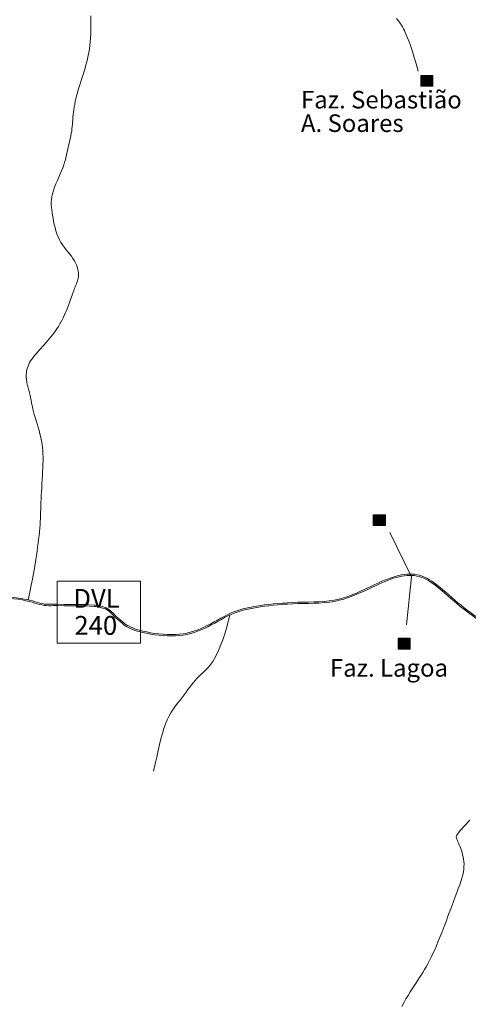
# Model space of a CAD drawing. Units: millimetres. Extents: x 268 to 331.5, y 209.3 to 252.8.
# Drawn here: x 280.9 to 282.4, y 234.3 to 237.7 of the extents above; entities that cross this region are included whole.
import ezdxf

# ---------------------------------------------------------------- set-up
doc = ezdxf.new("R2010")
doc.units = ezdxf.units.MM
doc.linetypes.add('05', pattern=[10, 7, -1, 1, -1])
doc.layers.add('ZVIAS', color=7, linetype='Continuous', lineweight=5)
doc.styles.add('COMUNIDADE', font='arial.ttf', dxfattribs={"height": 0.2})
doc.styles.add('FAZENDA', font='ariali.ttf', dxfattribs={"height": 0.1})

msp = doc.modelspace()

# ---------------------------------------------------------------- linework, layer by layer
at = {"layer": 'ZVIAS'}
for p, q in [((281.2776, 235.785), (280.9934, 235.785)), ((280.9934, 235.785), (280.9934, 235.5734)), ((281.2776, 235.5734), (281.2776, 235.785)), ((280.9934, 235.5734), (281.2776, 235.5734))]:
    msp.add_line(p, q, dxfattribs=at)
at = {"layer": 'ZVIAS', "ltscale": 0.5}
for points in [[(280.8942, 235.7209), (280.9, 235.7473), (280.9049, 235.7708), (280.9091, 235.7918), (280.9127, 235.8106), (280.9157, 235.8277), (280.9183, 235.8435), (280.9207, 235.8583), (280.9228, 235.8726), (280.9248, 235.8867), (280.9266, 235.9005), (280.9284, 235.9142), (280.93, 235.9276), (280.9314, 235.9406), (280.9327, 235.9532), (280.9338, 235.9654), (280.9347, 235.9771), (280.9355, 235.9883), (280.936, 235.9991), (280.9365, 236.0096), (280.9368, 236.0202), (280.9372, 236.0308), (280.9375, 236.0417), (280.9379, 236.053), (280.9384, 236.0649), (280.939, 236.0775), (280.9397, 236.0906), (280.9405, 236.1042), (280.9413, 236.118), (280.9421, 236.1319), (280.9429, 236.1457), (280.9436, 236.1592), (280.9442, 236.1723), (280.9447, 236.1848), (280.9449, 236.1968), (280.945, 236.2084), (280.9447, 236.2197), (280.9441, 236.2309), (280.9432, 236.242), (280.9417, 236.2531), (280.9398, 236.2644), (280.9374, 236.276), (280.9345, 236.2877), (280.9314, 236.2994), (280.928, 236.3111), (280.9246, 236.3225), (280.9212, 236.3336), (280.9181, 236.3443), (280.9151, 236.3544), (280.9126, 236.3639), (280.9104, 236.3727), (280.9086, 236.3809), (280.907, 236.3885), (280.9056, 236.3956), (280.9043, 236.4022), (280.9032, 236.4083), (280.9021, 236.4139), (280.901, 236.4192), (280.8999, 236.4241), (280.8988, 236.4287), (280.8977, 236.4331), (280.8966, 236.4373), (280.8955, 236.4414), (280.8944, 236.4454), (280.8934, 236.4495), (280.8923, 236.4536), (280.8912, 236.4578), (280.8902, 236.4621), (280.8894, 236.4665), (280.8886, 236.4711), (280.888, 236.4758), (280.8877, 236.4807), (280.8875, 236.4858), (280.8877, 236.491), (280.8881, 236.4965), (280.8889, 236.5021), (280.8901, 236.5078), (280.8917, 236.5136), (280.8937, 236.5195), (280.8962, 236.5255), (280.8992, 236.5315), (280.9027, 236.5375), (280.9067, 236.5435), (280.9112, 236.5495), (280.916, 236.5555), (280.9211, 236.5616), (280.9264, 236.5677), (280.932, 236.5739), (280.9377, 236.5801), (280.9434, 236.5864), (280.9492, 236.5928), (280.955, 236.5992), (280.9607, 236.6058), (280.9664, 236.6124), (280.972, 236.6192), (280.9774, 236.626), (280.9827, 236.6331), (280.9877, 236.6402), (280.9926, 236.6475), (280.9973, 236.6548), (281.0017, 236.6623), (281.006, 236.6698), (281.01, 236.6773), (281.0139, 236.6849), (281.0175, 236.6926), (281.021, 236.7002), (281.0242, 236.7077), (281.0273, 236.7152), (281.0301, 236.7226), (281.0329, 236.7298), (281.0354, 236.7367), (281.0378, 236.7435), (281.04, 236.7499), (281.0422, 236.756), (281.0442, 236.7618), (281.0461, 236.7673), (281.0479, 236.7726), (281.0498, 236.7776), (281.0516, 236.7825), (281.0534, 236.7873), (281.0553, 236.792), (281.0572, 236.7966), (281.0591, 236.8012), (281.061, 236.8058), (281.0626, 236.8106), (281.0641, 236.8155), (281.0652, 236.8206), (281.0659, 236.8261), (281.0662, 236.8319), (281.0659, 236.8381), (281.0651, 236.8446), (281.0637, 236.8514), (281.0616, 236.8585), (281.059, 236.8657), (281.0558, 236.873), (281.0519, 236.8804), (281.0473, 236.8878), (281.0421, 236.8951), (281.0364, 236.9024), (281.0303, 236.9099), (281.0241, 236.9175), (281.0178, 236.9254), (281.0118, 236.9337), (281.006, 236.9424), (281.0008, 236.9516), (280.9963, 236.9614), (280.9923, 236.9717), (280.9889, 236.9823), (280.9859, 236.9931), (280.9834, 237.0039), (280.9812, 237.0146), (280.9793, 237.025), (280.9776, 237.0351), (280.976, 237.0446), (280.9747, 237.0538), (280.9738, 237.0627), (280.9732, 237.0715), (280.9733, 237.0804), (280.9739, 237.0895), (280.9753, 237.099), (280.9776, 237.1089), (280.9808, 237.1195), (280.9847, 237.1306), (280.9891, 237.142), (280.9939, 237.1535), (280.9989, 237.165), (281.0037, 237.1763), (281.0083, 237.1873), (281.0124, 237.1976), (281.0159, 237.2073), (281.0188, 237.2163), (281.0213, 237.2248), (281.0233, 237.2329), (281.0251, 237.2406), (281.0267, 237.2481), (281.0283, 237.2554), (281.0299, 237.2628), (281.0316, 237.2701), (281.0333, 237.2776), (281.0352, 237.2851), (281.037, 237.2926), (281.0387, 237.3002), (281.0403, 237.3078), (281.0417, 237.3154), (281.0429, 237.323), (281.0439, 237.3306), (281.0447, 237.3383), (281.0453, 237.346), (281.0458, 237.3538), (281.0464, 237.3618), (281.047, 237.3699), (281.0478, 237.3783), (281.0488, 237.3869), (281.05, 237.3957), (281.0515, 237.4048), (281.0532, 237.4141), (281.0552, 237.4237), (281.0574, 237.4334), (281.0599, 237.4434), (281.0626, 237.4535), (281.0655, 237.4638), (281.0685, 237.4742), (281.0718, 237.4847), (281.0751, 237.4953), (281.0785, 237.506), (281.0819, 237.5166), (281.0853, 237.5273), (281.0885, 237.538), (281.0916, 237.5487), (281.0945, 237.5593), (281.0972, 237.5699), (281.0996, 237.5807), (281.1018, 237.5918), (281.1037, 237.6032), (281.1053, 237.6151), (281.1066, 237.6276), (281.1076, 237.6408), (281.1082, 237.6548), (281.1086, 237.6695), (281.1088, 237.6847), (281.1088, 237.7002), (281.1086, 237.7161)], [(282.2266, 237.5276), (282.2219, 237.5447), (282.2175, 237.5601), (282.2135, 237.574), (282.2097, 237.5866), (282.2061, 237.5981), (282.2027, 237.6086), (282.1993, 237.6183), (282.1961, 237.6274), (282.1928, 237.636), (282.1895, 237.6442), (282.1863, 237.652), (282.183, 237.6593), (282.1797, 237.6662), (282.1765, 237.6727), (282.1732, 237.6787), (282.1699, 237.6844), (282.1666, 237.6896), (282.1633, 237.6945), (282.16, 237.699), (282.1565, 237.7032), (282.1529, 237.7072)], [(282.1304, 235.9515), (282.2038, 235.7991), (282.1868, 235.6354)], [(281.3224, 235.1355), (281.3284, 235.1602), (281.3338, 235.1836), (281.3387, 235.2058), (281.3434, 235.2266), (281.348, 235.2461), (281.3528, 235.2643), (281.3578, 235.2812), (281.3634, 235.2968), (281.3695, 235.3112), (281.3762, 235.3244), (281.3832, 235.3367), (281.3906, 235.348), (281.3981, 235.3587), (281.4057, 235.3687), (281.4131, 235.3783), (281.4203, 235.3876), (281.4272, 235.3967), (281.4338, 235.4056), (281.4402, 235.4142), (281.4464, 235.4225), (281.4526, 235.4306), (281.4587, 235.4383), (281.4649, 235.4456), (281.4711, 235.4525), (281.4776, 235.459), (281.4842, 235.4653), (281.4909, 235.4716), (281.4976, 235.478), (281.5044, 235.4849), (281.5113, 235.4923), (281.5181, 235.5006), (281.5248, 235.5099), (281.5315, 235.5205), (281.5382, 235.5328), (281.545, 235.5473), (281.5519, 235.5644), (281.5592, 235.5847), (281.5669, 235.6086), (281.575, 235.6366), (281.5837, 235.6692)], [(282.4038, 234.9684), (282.385, 234.9488), (282.3719, 234.9342), (282.3634, 234.9236), (282.3588, 234.9162), (282.3571, 234.9109), (282.3574, 234.9068), (282.3589, 234.9031), (282.3608, 234.8989), (282.3629, 234.8942), (282.3651, 234.8889), (282.3675, 234.8832), (282.3699, 234.8771), (282.3723, 234.8707), (282.3746, 234.864), (282.3768, 234.857), (282.3788, 234.8499), (282.3806, 234.8425), (282.382, 234.8349), (282.383, 234.8269), (282.3836, 234.8186), (282.3835, 234.8099), (282.3829, 234.8008), (282.3815, 234.7912), (282.3793, 234.781), (282.3765, 234.7703), (282.3729, 234.7589), (282.3688, 234.7468), (282.3641, 234.734), (282.359, 234.7204), (282.3535, 234.7059), (282.3476, 234.6905), (282.3415, 234.6742), (282.3351, 234.6572), (282.3287, 234.6397), (282.3221, 234.6219), (282.3154, 234.6043), (282.3088, 234.5869), (282.3023, 234.5701), (282.2958, 234.5541), (282.2896, 234.5391), (282.2834, 234.5251), (282.2775, 234.5119), (282.2716, 234.4996), (282.2658, 234.4881), (282.2601, 234.4772), (282.2544, 234.467), (282.2488, 234.4572), (282.2431, 234.4479), (282.2374, 234.4388), (282.2316, 234.4299), (282.2257, 234.4209), (282.2196, 234.4116), (282.2133, 234.402), (282.2067, 234.3919), (282.1998, 234.381), (282.1926, 234.3693), (282.1852, 234.357), (282.1778, 234.3442), (282.1706, 234.3312)]]:
    msp.add_lwpolyline(points, dxfattribs=at)
at = {"layer": 'ZVIAS'}
for points in [[(282.236, 237.4759), (282.2771, 237.4759), (282.2771, 237.5132), (282.236, 237.5132)], [(282.0737, 235.9744), (282.1148, 235.9744), (282.1148, 236.0117), (282.0737, 236.0117)], [(282.1582, 235.5524), (282.1993, 235.5524), (282.1993, 235.5897), (282.1582, 235.5897)]]:
    msp.add_lwpolyline(points, close=True, dxfattribs=at)
at = {"layer": 'ZVIAS', "linetype": '05', "flags": 128}
for points in [[(281.2776, 235.6117), (281.2852, 235.6097), (281.2983, 235.6067), (281.312, 235.6041), (281.3261, 235.6018), (281.3405, 235.5999), (281.3551, 235.5986), (281.3696, 235.5977), (281.3839, 235.5974), (281.3979, 235.5978), (281.4113, 235.5988), (281.4244, 235.6005), (281.437, 235.6028), (281.4494, 235.6058), (281.4614, 235.6093), (281.4733, 235.6135), (281.485, 235.6182), (281.4967, 235.6234), (281.5084, 235.6291), (281.52, 235.6352), (281.5316, 235.6415), (281.5431, 235.6479), (281.5544, 235.6541), (281.5656, 235.6602), (281.5766, 235.6658), (281.5874, 235.671), (281.5979, 235.6754), (281.6083, 235.6793), (281.6187, 235.6827), (281.6293, 235.6856), (281.64, 235.6882), (281.6512, 235.6905), (281.6629, 235.6927), (281.6753, 235.6947), (281.6883, 235.6968), (281.7021, 235.6988), (281.7166, 235.7007), (281.7318, 235.7025), (281.7475, 235.7041), (281.7638, 235.7056), (281.7806, 235.7067), (281.7979, 235.7076), (281.8156, 235.7081), (281.8336, 235.7085), (281.8518, 235.7088), (281.87, 235.7093), (281.8882, 235.71), (281.9061, 235.7113), (281.9237, 235.7131), (281.9408, 235.7158), (281.9573, 235.7193), (281.9732, 235.7236), (281.9886, 235.7286), (282.0034, 235.7341), (282.0176, 235.7399), (282.0313, 235.7459), (282.0444, 235.7519), (282.057, 235.7579), (282.0691, 235.7636), (282.0808, 235.769), (282.092, 235.7741), (282.1028, 235.7789), (282.1133, 235.7834), (282.1235, 235.7875), (282.1334, 235.7912), (282.1431, 235.7945), (282.1526, 235.7973), (282.162, 235.7998), (282.1711, 235.8017), (282.1802, 235.8032), (282.189, 235.8041), (282.1977, 235.8045), (282.2062, 235.8043), (282.2145, 235.8036), (282.2227, 235.8023), (282.2307, 235.8003), (282.2387, 235.7977), (282.2468, 235.7945), (282.2549, 235.7905), (282.2632, 235.7859), (282.2716, 235.7805), (282.2804, 235.7743), (282.2895, 235.7675), (282.2989, 235.7599), (282.3086, 235.7518), (282.3185, 235.7433), (282.3287, 235.7346), (282.339, 235.7256), (282.3495, 235.7165), (282.3601, 235.7076), (282.3707, 235.6987), (282.3814, 235.6901), (282.3921, 235.6818), (282.4027, 235.6737), (282.4132, 235.666), (282.4235, 235.6587), (282.4336, 235.6518), (282.4434, 235.6453), (282.4528, 235.6394), (282.462, 235.634), (282.4709, 235.6291), (282.4798, 235.6246), (282.4885, 235.6207), (282.4972, 235.6172), (282.5059, 235.6141), (282.5148, 235.6115), (282.5238, 235.6093), (282.5329, 235.6073), (282.5421, 235.6054), (282.5514, 235.6035), (282.5607, 235.6013), (282.5699, 235.5986), (282.579, 235.5954), (282.588, 235.5914), (282.5969, 235.5864), (282.6057, 235.5806), (282.6145, 235.5739), (282.6235, 235.5664), (282.6327, 235.5582), (282.6423, 235.5492), (282.6524, 235.5395), (282.6631, 235.5292), (282.6744, 235.5182), (282.6863, 235.5067), (282.6986, 235.4947), (282.7113, 235.4823), (282.7241, 235.4694), (282.7371, 235.4561), (282.7501, 235.4424), (282.7629, 235.4285), (282.7755, 235.4143), (282.788, 235.3999), (282.8006, 235.3852), (282.8133, 235.3702), (282.8265, 235.355), (282.8403, 235.3395), (282.8547, 235.3237), (282.87, 235.3078), (282.8863, 235.2915), (282.9033, 235.2751), (282.9209, 235.2585), (282.9389, 235.2419), (282.9569, 235.2253), (282.9748, 235.2087), (282.9923, 235.1923), (283.0092, 235.176), (283.0252, 235.16), (283.0406, 235.1443), (283.0554, 235.1288), (283.0699, 235.1136), (283.0842, 235.0986), (283.0984, 235.0839), (283.1127, 235.0694), (283.1273, 235.0552), (283.1422, 235.0413), (283.1575, 235.0277), (283.173, 235.0143), (283.1887, 235.0013), (283.2044, 234.9886), (283.2201, 234.9763), (283.2356, 234.9643), (283.2508, 234.9528), (283.2658, 234.9417), (283.2803, 234.931), (283.2945, 234.9206), (283.3083, 234.9106), (283.3216, 234.9009), (283.3345, 234.8914), (283.3469, 234.8822), (283.3589, 234.8732), (283.3703, 234.8644), (283.3813, 234.8558), (283.3918, 234.8476), (283.402, 234.8398), (283.4119, 234.8325), (283.4216, 234.8258), (283.431, 234.8199), (283.4404, 234.8146), (283.4496, 234.8103), (283.4588, 234.8067), (283.4679, 234.8039), (283.4771, 234.8018), (283.4863, 234.8004), (283.4956, 234.7997), (283.505, 234.7996), (283.5145, 234.8), (283.5242, 234.8009), (283.5341, 234.8023), (283.5441, 234.8039), (283.5542, 234.8058), (283.5645, 234.8079), (283.5749, 234.8099), (283.5854, 234.8119), (283.596, 234.8137), (283.6067, 234.8153), (283.6174, 234.8166), (283.6281, 234.8177), (283.6387, 234.8185), (283.6492, 234.8191), (283.6595, 234.8194), (283.6695, 234.8194), (283.6793, 234.8192), (283.6888, 234.8187), (283.6979, 234.818), (283.7068, 234.817), (283.7156, 234.8157), (283.7242, 234.8141), (283.7327, 234.8121), (283.7412, 234.8099), (283.7498, 234.8073), (283.7584, 234.8044), (283.7672, 234.8013), (283.776, 234.798), (283.785, 234.7946), (283.7942, 234.7913), (283.8036, 234.7881), (283.8132, 234.7852), (283.823, 234.7826), (283.8331, 234.7804), (283.8434, 234.7786), (283.8538, 234.7772), (283.8642, 234.7762), (283.8747, 234.7755), (283.885, 234.7752), (283.8952, 234.7751), (283.9052, 234.7753), (283.915, 234.7758), (283.9246, 234.7765), (283.9341, 234.7775), (283.9436, 234.7787), (283.9531, 234.7802), (283.9629, 234.782), (283.9729, 234.784), (283.9832, 234.7863), (283.994, 234.7888), (284.0052, 234.7915), (284.0166, 234.7944), (284.0282, 234.7974), (284.0399, 234.8004), (284.0516, 234.8034), (284.0632, 234.8063), (284.0746, 234.8091), (284.0858, 234.8118), (284.0967, 234.8143), (284.1073, 234.8167), (284.1176, 234.8189), (284.1276, 234.8209), (284.1372, 234.8229), (284.1464, 234.8248), (284.1552, 234.8265), (284.1635, 234.8282), (284.1715, 234.8298), (284.179, 234.8313), (284.1862, 234.8328), (284.193, 234.8343), (284.1993, 234.8357), (284.2054, 234.837), (284.211, 234.8384), (284.2164, 234.8398), (284.2171, 234.84)], [(281.2787, 235.6161), (281.2863, 235.6141), (281.2992, 235.6112), (281.3128, 235.6086), (281.3268, 235.6063), (281.341, 235.6045), (281.3554, 235.6031), (281.3698, 235.6022), (281.3839, 235.602), (281.3976, 235.6023), (281.4109, 235.6033), (281.4237, 235.605), (281.4361, 235.6073), (281.4482, 235.6102), (281.46, 235.6137), (281.4717, 235.6177), (281.4833, 235.6223), (281.4948, 235.6275), (281.5063, 235.6332), (281.5179, 235.6392), (281.5294, 235.6455), (281.5409, 235.6518), (281.5522, 235.6581), (281.5635, 235.6642), (281.5746, 235.6699), (281.5855, 235.6751), (281.5962, 235.6797), (281.6068, 235.6836), (281.6174, 235.687), (281.6281, 235.69), (281.639, 235.6926), (281.6503, 235.695), (281.6621, 235.6972), (281.6745, 235.6992), (281.6877, 235.7013), (281.7015, 235.7033), (281.7161, 235.7052), (281.7313, 235.707), (281.7471, 235.7087), (281.7635, 235.7101), (281.7804, 235.7112), (281.7978, 235.7121), (281.8155, 235.7126), (281.8336, 235.713), (281.8517, 235.7133), (281.8699, 235.7138), (281.8879, 235.7146), (281.9057, 235.7158), (281.9231, 235.7177), (281.9399, 235.7203), (281.9562, 235.7237), (281.9719, 235.728), (281.9871, 235.7329), (282.0017, 235.7383), (282.0158, 235.7441), (282.0294, 235.75), (282.0425, 235.7561), (282.0551, 235.762), (282.0672, 235.7677), (282.0789, 235.7731), (282.0901, 235.7783), (282.101, 235.7831), (282.1115, 235.7876), (282.1218, 235.7917), (282.1318, 235.7955), (282.1417, 235.7988), (282.1514, 235.8017), (282.1609, 235.8042), (282.1703, 235.8062), (282.1796, 235.8077), (282.1887, 235.8086), (282.1976, 235.8091), (282.2064, 235.8089), (282.2151, 235.8081), (282.2236, 235.8067), (282.232, 235.8047), (282.2403, 235.802), (282.2486, 235.7986), (282.257, 235.7945), (282.2655, 235.7898), (282.2742, 235.7843), (282.2831, 235.778), (282.2923, 235.771), (282.3018, 235.7634), (282.3115, 235.7553), (282.3215, 235.7468), (282.3316, 235.738), (282.342, 235.729), (282.3524, 235.72), (282.363, 235.711), (282.3736, 235.7023), (282.3843, 235.6937), (282.3949, 235.6854), (282.4055, 235.6773), (282.4159, 235.6697), (282.4261, 235.6624), (282.4361, 235.6555), (282.4458, 235.6492), (282.4552, 235.6433), (282.4642, 235.638), (282.4731, 235.6331), (282.4817, 235.6287), (282.4903, 235.6249), (282.4988, 235.6214), (282.5073, 235.6184), (282.516, 235.6159), (282.5248, 235.6137), (282.5338, 235.6118), (282.5431, 235.6099), (282.5524, 235.6079), (282.5618, 235.6057), (282.5713, 235.603), (282.5807, 235.5996), (282.5901, 235.5954), (282.5992, 235.5903), (282.6083, 235.5843), (282.6173, 235.5775), (282.6265, 235.5699), (282.6358, 235.5615), (282.6455, 235.5525), (282.6556, 235.5428), (282.6663, 235.5324), (282.6776, 235.5215), (282.6894, 235.51), (282.7018, 235.498), (282.7145, 235.4855), (282.7274, 235.4726), (282.7404, 235.4592), (282.7534, 235.4456), (282.7663, 235.4316), (282.7789, 235.4173), (282.7914, 235.4028), (282.804, 235.3881), (282.8168, 235.3732), (282.8299, 235.358), (282.8436, 235.3425), (282.858, 235.3269), (282.8732, 235.3109), (282.8894, 235.2948), (282.9065, 235.2784), (282.924, 235.2618), (282.942, 235.2452), (282.96, 235.2286), (282.9779, 235.212), (282.9954, 235.1956), (283.0123, 235.1793), (283.0285, 235.1632), (283.0439, 235.1474), (283.0587, 235.1319), (283.0732, 235.1167), (283.0875, 235.1018), (283.1016, 235.0871), (283.1159, 235.0727), (283.1304, 235.0585), (283.1453, 235.0447), (283.1605, 235.0311), (283.176, 235.0178), (283.1916, 235.0048), (283.2073, 234.9921), (283.2229, 234.9798), (283.2383, 234.9679), (283.2536, 234.9564), (283.2685, 234.9453), (283.283, 234.9346), (283.2972, 234.9243), (283.311, 234.9143), (283.3243, 234.9045), (283.3372, 234.8951), (283.3497, 234.8858), (283.3616, 234.8768), (283.3731, 234.868), (283.3841, 234.8594), (283.3946, 234.8512), (283.4047, 234.8434), (283.4146, 234.8362), (283.4241, 234.8296), (283.4334, 234.8238), (283.4424, 234.8187), (283.4514, 234.8144), (283.4603, 234.811), (283.4691, 234.8083), (283.4779, 234.8063), (283.4868, 234.805), (283.4958, 234.8043), (283.5049, 234.8041), (283.5142, 234.8045), (283.5237, 234.8054), (283.5334, 234.8068), (283.5433, 234.8084), (283.5534, 234.8103), (283.5636, 234.8123), (283.574, 234.8144), (283.5846, 234.8164), (283.5953, 234.8182), (283.6061, 234.8198), (283.6169, 234.8212), (283.6277, 234.8222), (283.6384, 234.8231), (283.649, 234.8236), (283.6594, 234.8239), (283.6696, 234.824), (283.6795, 234.8238), (283.6891, 234.8233), (283.6984, 234.8225), (283.7074, 234.8215), (283.7163, 234.8202), (283.7251, 234.8185), (283.7338, 234.8166), (283.7425, 234.8143), (283.7512, 234.8117), (283.7599, 234.8087), (283.7687, 234.8055), (283.7776, 234.8022), (283.7866, 234.7989), (283.7957, 234.7956), (283.805, 234.7925), (283.8145, 234.7896), (283.8241, 234.787), (283.834, 234.7849), (283.8441, 234.7831), (283.8543, 234.7818), (283.8646, 234.7807), (283.8749, 234.7801), (283.8851, 234.7797), (283.8952, 234.7796), (283.9051, 234.7798), (283.9147, 234.7803), (283.9242, 234.781), (283.9335, 234.782), (283.9429, 234.7832), (283.9524, 234.7847), (283.962, 234.7865), (283.9719, 234.7885), (283.9822, 234.7907), (283.993, 234.7932), (284.0041, 234.7959), (284.0155, 234.7988), (284.027, 234.8018), (284.0387, 234.8048), (284.0504, 234.8078), (284.0621, 234.8107), (284.0735, 234.8136), (284.0848, 234.8162), (284.0957, 234.8187), (284.1064, 234.8211), (284.1167, 234.8233), (284.1267, 234.8254), (284.1363, 234.8274), (284.1455, 234.8292), (284.1543, 234.831), (284.1627, 234.8327), (284.1706, 234.8343), (284.1781, 234.8358), (284.1853, 234.8373), (284.192, 234.8387), (284.1983, 234.8401), (284.2043, 234.8415), (284.2099, 234.8428), (284.2151, 234.8442), (284.22, 234.8457), (284.2245, 234.8473), (284.2288, 234.8493), (284.2331, 234.8518), (284.2373, 234.8548), (284.2385, 234.856)], [(279.8156, 235.4939), (279.8214, 235.4959), (279.8308, 235.4996), (279.8399, 235.5038), (279.849, 235.5082), (279.8582, 235.5127), (279.8676, 235.5171), (279.8773, 235.5214), (279.8873, 235.5255), (279.8976, 235.5295), (279.9084, 235.5332), (279.9196, 235.5367), (279.9312, 235.54), (279.9433, 235.5429), (279.9559, 235.5454), (279.9689, 235.5477), (279.9823, 235.5495), (279.9959, 235.5509), (280.0097, 235.5519), (280.0236, 235.5524), (280.0375, 235.5525), (280.0513, 235.552), (280.065, 235.5511), (280.0783, 235.5498), (280.0913, 235.5481), (280.1038, 235.5463), (280.1158, 235.5444), (280.1271, 235.5425), (280.1376, 235.5407), (280.1473, 235.5392), (280.156, 235.538), (280.164, 235.5372), (280.1715, 235.5367), (280.1786, 235.5367), (280.1856, 235.5371), (280.1927, 235.5379), (280.2, 235.5392), (280.2079, 235.541), (280.2164, 235.5434), (280.2254, 235.5462), (280.2348, 235.5497), (280.2443, 235.5537), (280.2539, 235.5584), (280.2633, 235.5638), (280.2724, 235.5699), (280.2809, 235.5767), (280.2889, 235.5843), (280.2962, 235.5925), (280.3032, 235.6012), (280.31, 235.6102), (280.3167, 235.6195), (280.3234, 235.6288), (280.3304, 235.6381), (280.3377, 235.6472), (280.3455, 235.6559), (280.3538, 235.6643), (280.3625, 235.6723), (280.3717, 235.68), (280.3812, 235.6873), (280.3911, 235.6941), (280.4013, 235.7006), (280.4119, 235.7066), (280.4226, 235.7123), (280.4336, 235.7175), (280.4447, 235.7224), (280.4558, 235.7269), (280.4669, 235.7311), (280.478, 235.7351), (280.489, 235.7388), (280.4997, 235.7423), (280.5103, 235.7457), (280.5208, 235.7487), (280.5313, 235.7515), (280.5422, 235.7539), (280.5535, 235.7558), (280.5655, 235.7571), (280.5784, 235.7578), (280.5922, 235.7579), (280.6072, 235.7572), (280.6233, 235.7558), (280.6402, 235.7539), (280.658, 235.7517), (280.6764, 235.7492), (280.6953, 235.7466), (280.7146, 235.7439), (280.7341, 235.7414), (280.7537, 235.7391), (280.7731, 235.737), (280.7922, 235.7351), (280.8108, 235.7332), (280.8286, 235.7313), (280.8453, 235.7293), (280.8609, 235.7272), (280.8751, 235.7249), (280.8877, 235.7224), (280.8989, 235.7198), (280.9089, 235.7171), (280.918, 235.7144), (280.9264, 235.7119), (280.9342, 235.7098), (280.9418, 235.708), (280.9493, 235.7066), (280.9569, 235.7059), (280.9647, 235.7056), (280.9728, 235.7056), (280.9811, 235.7057), (280.9896, 235.7059), (280.9934, 235.7059)], [(279.817, 235.4896), (279.823, 235.4916), (279.8326, 235.4955), (279.8419, 235.4997), (279.851, 235.5041), (279.8601, 235.5086), (279.8695, 235.513), (279.879, 235.5172), (279.889, 235.5213), (279.8992, 235.5252), (279.9098, 235.5289), (279.9209, 235.5324), (279.9323, 235.5356), (279.9443, 235.5384), (279.9567, 235.541), (279.9696, 235.5432), (279.9829, 235.545), (279.9963, 235.5463), (280.01, 235.5473), (280.0237, 235.5478), (280.0375, 235.5479), (280.0511, 235.5475), (280.0646, 235.5466), (280.0778, 235.5452), (280.0907, 235.5436), (280.1031, 235.5418), (280.1151, 235.5399), (280.1263, 235.538), (280.1369, 235.5363), (280.1466, 235.5347), (280.1555, 235.5335), (280.1637, 235.5327), (280.1713, 235.5322), (280.1787, 235.5322), (280.186, 235.5326), (280.1933, 235.5334), (280.2009, 235.5348), (280.209, 235.5366), (280.2177, 235.539), (280.2269, 235.5419), (280.2365, 235.5455), (280.2462, 235.5496), (280.256, 235.5544), (280.2657, 235.5599), (280.2751, 235.5662), (280.2839, 235.5733), (280.2921, 235.5811), (280.2997, 235.5895), (280.3068, 235.5984), (280.3137, 235.6075), (280.3204, 235.6168), (280.3271, 235.6261), (280.334, 235.6353), (280.3412, 235.6442), (280.3488, 235.6528), (280.3569, 235.661), (280.3655, 235.6689), (280.3745, 235.6764), (280.3839, 235.6836), (280.3936, 235.6903), (280.4037, 235.6967), (280.414, 235.7026), (280.4246, 235.7082), (280.4355, 235.7134), (280.4464, 235.7182), (280.4575, 235.7226), (280.4685, 235.7268), (280.4795, 235.7308), (280.4904, 235.7345), (280.5011, 235.738), (280.5116, 235.7413), (280.522, 235.7444), (280.5324, 235.7471), (280.5431, 235.7494), (280.5542, 235.7513), (280.5659, 235.7526), (280.5785, 235.7533), (280.5921, 235.7533), (280.6069, 235.7526), (280.6228, 235.7513), (280.6397, 235.7494), (280.6574, 235.7472), (280.6758, 235.7447), (280.6947, 235.742), (280.714, 235.7394), (280.7336, 235.7369), (280.7532, 235.7346), (280.7727, 235.7325), (280.7918, 235.7305), (280.8103, 235.7286), (280.8281, 235.7268), (280.8448, 235.7248), (280.8603, 235.7227), (280.8743, 235.7205), (280.8867, 235.718), (280.8978, 235.7154), (280.9077, 235.7127), (280.9167, 235.7101), (280.9251, 235.7076), (280.9331, 235.7054), (280.9408, 235.7035), (280.9486, 235.7021), (280.9566, 235.7013), (280.9646, 235.701), (280.9728, 235.701), (280.9811, 235.7012), (280.9897, 235.7013), (280.9934, 235.7013)]]:
    msp.add_lwpolyline(points, dxfattribs=at)
at = {"layer": 'ZVIAS', "linetype": '05'}
for points in [[(280.9934, 235.7059), (281.017, 235.7045), (281.0576, 235.7045), (281.087, 235.7045), (281.1201, 235.7032), (281.1243, 235.7032), (281.1304, 235.7019), (281.1382, 235.7006), (281.1506, 235.6973), (281.1608, 235.6939), (281.1666, 235.6903), (281.1758, 235.6831), (281.1856, 235.674), (281.1964, 235.6631), (281.1994, 235.6601), (281.2101, 235.652), (281.2199, 235.6435), (281.2242, 235.6392), (281.2316, 235.634), (281.2334, 235.6332), (281.2348, 235.6327), (281.239, 235.6304), (281.2606, 235.6209), (281.2649, 235.6194), (281.2787, 235.6161)], [(280.9934, 235.7013), (281.0169, 235.7), (281.0576, 235.7), (281.0869, 235.7), (281.12, 235.6987), (281.1238, 235.6987), (281.1296, 235.6974), (281.1372, 235.6961), (281.1493, 235.693), (281.1589, 235.6898), (281.1639, 235.6866), (281.1729, 235.6796), (281.1824, 235.6707), (281.1932, 235.6599), (281.1964, 235.6567), (281.2072, 235.6484), (281.2168, 235.6402), (281.2212, 235.6357), (281.2293, 235.63), (281.2316, 235.629), (281.2329, 235.6285), (281.237, 235.6263), (281.2589, 235.6167), (281.2635, 235.615), (281.2776, 235.6117)]]:
    msp.add_lwpolyline(points, dxfattribs=at)
at = {"layer": 'ZVIAS', "ltscale": 0.5}
for points in [[(282.2771, 237.4759), (282.2771, 237.5132), (282.236, 237.4759), (282.236, 237.5132)], [(282.1148, 235.9744), (282.1148, 236.0117), (282.0737, 235.9744), (282.0737, 236.0117)], [(282.1993, 235.5524), (282.1993, 235.5897), (282.1582, 235.5524), (282.1582, 235.5897)]]:
    msp.add_solid(points, dxfattribs=at)

# ---------------------------------------------------------------- texts
at = {"layer": 'ZVIAS', "ltscale": 0.5, "style": 'FAZENDA'}
for s, p in [('Faz. Sebastião', (281.8265, 237.4001)), ('A. Soares', (281.8265, 237.3198)), ('Faz. Lagoa', (281.9254, 235.4584))]:
    msp.add_text(s, height=0.06, dxfattribs=at).set_placement(p)
at = {"layer": 'ZVIAS', "style": 'COMUNIDADE'}
for s, p in [('DVL', (281.0485, 235.6937)), ('240', (281.0521, 235.6014))]:
    msp.add_text(s, height=0.0644, dxfattribs=at).set_placement(p)

doc.saveas('drawing.dxf')
